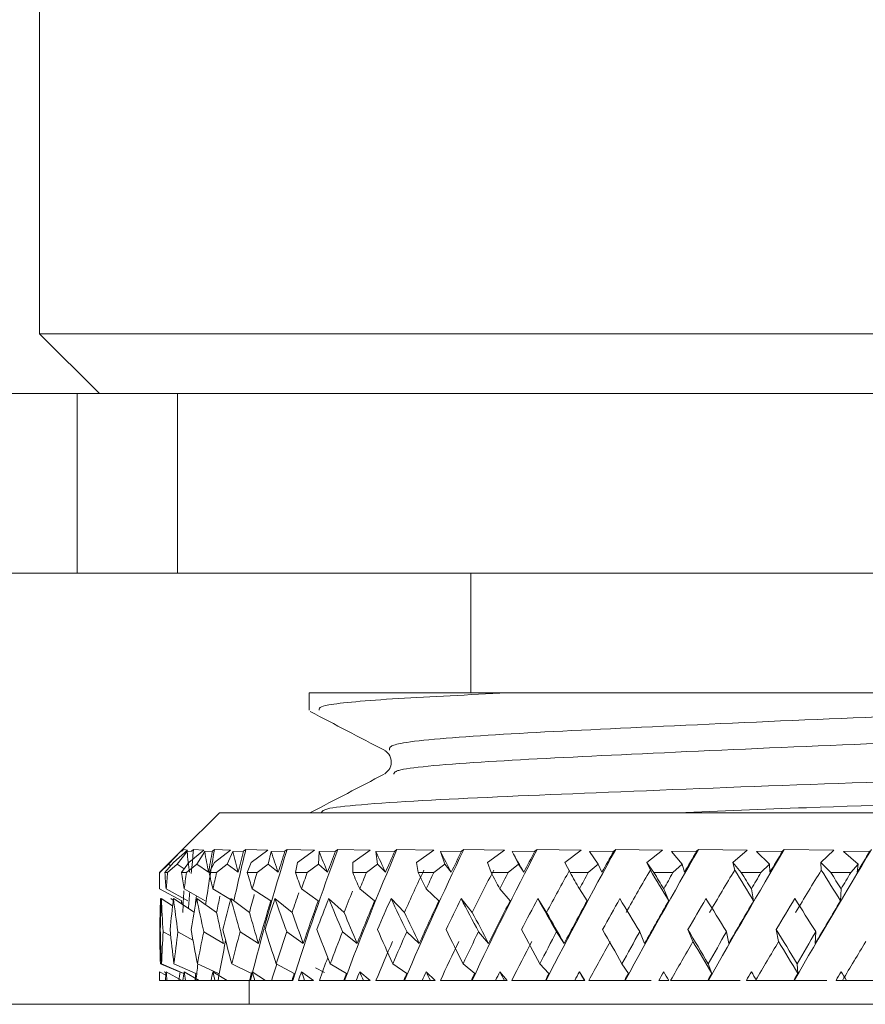
# Model space of a CAD drawing. Units: millimetres. Extents: x 328 to 499, y 75 to 553.
# Drawn here: x 479 to 486, y 81 to 90 of the extents above; entities that cross this region are included whole.
import ezdxf

# ---------------------------------------------------------------- set-up
doc = ezdxf.new("R2010")
doc.units = ezdxf.units.MM
doc.header["$LTSCALE"] = 2
doc.linetypes.add('PHANTOM', pattern=[12.7, 6.35, -1.27, 1.27, -1.27, 1.27, -1.27])

msp = doc.modelspace()

# ---------------------------------------------------------------- linework, layer by layer
at = {"color": 7, "linetype": 'Continuous', "lineweight": 15}
for p, q in [((478.9405, 90.0859), (478.9405, 87.0859)), ((478.9405, 87.0859), (479.4405, 86.5859)), ((492.9405, 87.0859), (478.9405, 87.0859)), ((479.2532, 86.5859), (471.9976, 86.5859)), ((479.2532, 86.5859), (479.4405, 86.5859)), ((489.3405, 86.5859), (479.4405, 86.5859)), ((480.0905, 86.5859), (480.0905, 85.0859)), ((479.2532, 85.0859), (471.9976, 85.0859)), ((480.0905, 85.0859), (479.2532, 85.0859)), ((488.6193, 85.0859), (480.0905, 85.0859)), ((482.5405, 85.0859), (482.5405, 84.0859)), ((481.1905, 84.0859), (481.1905, 83.941)), ((482.8425, 84.0859), (481.1905, 84.0859)), ((480.4405, 83.0859), (480.1285, 82.774)), ((480.4405, 83.0859), (491.4405, 83.0859)), ((480.1131, 82.7586), (479.9405, 82.5859)), ((480.0146, 82.6565), (480.1158, 82.7608)), ((480.1737, 82.7742), (480.0585, 82.67)), ((480.087, 82.6565), (480.1713, 82.7608)), ((480.1274, 82.7729), (480.1131, 82.7586)), ((480.1158, 82.7608), (480.1262, 82.7643)), ((480.1262, 82.7643), (480.1411, 82.7785)), ((480.1285, 82.774), (480.1274, 82.7729)), ((480.1411, 82.7785), (480.1737, 82.7742)), ((480.1713, 82.7608), (480.209, 82.7643)), ((480.3096, 82.7742), (480.1843, 82.67)), ((480.209, 82.7643), (480.2252, 82.7785)), ((480.2252, 82.7785), (480.3096, 82.7742)), ((480.2517, 82.6565), (480.3178, 82.7608)), ((480.3178, 82.7608), (480.3822, 82.7643)), ((480.3822, 82.7643), (480.3995, 82.7785)), ((480.3995, 82.7785), (480.5344, 82.7742)), ((480.5344, 82.7742), (480.4009, 82.67)), ((480.5062, 82.6565), (480.5529, 82.7608)), ((480.5529, 82.7608), (480.643, 82.7643)), ((480.643, 82.7643), (480.6611, 82.7785)), ((480.6611, 82.7785), (480.8444, 82.7742)), ((480.8444, 82.7742), (480.7048, 82.67)), ((480.8464, 82.6565), (480.873, 82.7608)), ((480.873, 82.7608), (480.9873, 82.7643)), ((480.9873, 82.7643), (481.0061, 82.7785)), ((481.0061, 82.7785), (481.2347, 82.7742)), ((481.2347, 82.7742), (481.0913, 82.67)), ((481.2669, 82.6565), (481.2731, 82.7608)), ((481.2731, 82.7608), (481.4098, 82.7643)), ((481.4098, 82.7643), (481.4288, 82.7785)), ((481.4288, 82.7785), (481.6993, 82.7742)), ((481.6993, 82.7742), (481.5543, 82.67)), ((481.7467, 82.7608), (481.9037, 82.7643)), ((481.7611, 82.6565), (481.7467, 82.7608)), ((481.9037, 82.7643), (481.9227, 82.7785)), ((481.9227, 82.7785), (482.2308, 82.7742)), ((482.2308, 82.7742), (482.0864, 82.67)), ((482.2865, 82.7608), (482.4613, 82.7643)), ((482.3212, 82.6565), (482.2865, 82.7608)), ((482.4613, 82.7643), (482.4799, 82.7785)), ((482.4799, 82.7785), (482.8207, 82.7742)), ((482.8207, 82.7742), (482.6794, 82.67)), ((482.8839, 82.7608), (483.0738, 82.7643)), ((482.9384, 82.6565), (482.8839, 82.7608)), ((483.0738, 82.7643), (483.0917, 82.7785)), ((483.0917, 82.7785), (483.4599, 82.7742)), ((483.4599, 82.7742), (483.3237, 82.67)), ((483.5295, 82.7608), (483.7314, 82.7643)), ((483.6029, 82.6565), (483.5295, 82.7608)), ((483.7314, 82.7643), (483.7485, 82.7785)), ((483.7485, 82.7785), (484.1382, 82.7742)), ((484.1382, 82.7742), (484.0093, 82.67)), ((484.2131, 82.7608), (484.4239, 82.7643)), ((484.3043, 82.6565), (484.2131, 82.7608)), ((484.4239, 82.7643), (484.4398, 82.7785)), ((484.4398, 82.7785), (484.8449, 82.7742)), ((484.8449, 82.7742), (484.7254, 82.67)), ((484.924, 82.7608), (485.1404, 82.7643)), ((485.0315, 82.6565), (484.924, 82.7608)), ((485.1404, 82.7643), (485.1548, 82.7785)), ((485.1548, 82.7785), (485.5689, 82.7742)), ((485.5689, 82.7742), (485.4607, 82.67)), ((485.6509, 82.7608), (485.8694, 82.7643)), ((485.7731, 82.6565), (485.6509, 82.7608)), ((479.9422, 82.5859), (480.0146, 82.6565)), ((480.0585, 82.67), (479.9853, 82.5859)), ((480.0079, 82.5859), (480.087, 82.6565)), ((480.0352, 82.6432), (480.0146, 82.6565)), ((480.1464, 82.6171), (480.087, 82.6565)), ((480.1843, 82.67), (480.1241, 82.5859)), ((480.1672, 82.5859), (480.2517, 82.6565)), ((480.3501, 82.5884), (480.2517, 82.6565)), ((480.4009, 82.67), (480.3546, 82.5859)), ((480.4175, 82.5859), (480.5062, 82.6565)), ((480.5985, 82.5884), (480.5062, 82.6565)), ((480.7048, 82.67), (480.6732, 82.5859)), ((480.7549, 82.5859), (480.8464, 82.6565)), ((480.9312, 82.5884), (480.8464, 82.6565)), ((481.0913, 82.67), (481.0748, 82.5859)), ((481.174, 82.5859), (481.2669, 82.6565)), ((481.3429, 82.5884), (481.2669, 82.6565)), ((481.5543, 82.67), (481.5532, 82.5859)), ((481.5625, 82.6821), (481.5675, 82.6795)), ((481.6684, 82.5859), (481.7611, 82.6565)), ((481.8271, 82.5884), (481.7611, 82.6565)), ((482.0864, 82.67), (482.1008, 82.5859)), ((482.2301, 82.5859), (482.3212, 82.6565)), ((482.3761, 82.5884), (482.3212, 82.6565)), ((482.6794, 82.67), (482.7089, 82.5859)), ((482.8503, 82.5859), (482.9384, 82.6565)), ((482.9814, 82.5884), (482.9384, 82.6565)), ((483.3237, 82.67), (483.368, 82.5859)), ((483.5193, 82.5859), (483.6029, 82.6565)), ((483.6333, 82.5884), (483.6029, 82.6565)), ((484.0093, 82.67), (484.0676, 82.5859)), ((484.0375, 82.6068), (484.0093, 82.67)), ((484.2264, 82.5859), (484.3043, 82.6565)), ((484.3217, 82.5884), (484.3043, 82.6565)), ((484.7254, 82.67), (484.7968, 82.5859)), ((484.7415, 82.6068), (484.7254, 82.67)), ((484.9606, 82.5859), (485.0315, 82.6565)), ((485.0355, 82.5884), (485.0315, 82.6565)), ((485.4607, 82.67), (485.5441, 82.5859)), ((485.4644, 82.6068), (485.4607, 82.67)), ((485.7102, 82.5859), (485.7731, 82.6565)), ((485.7636, 82.5884), (485.7731, 82.6565)), ((479.9405, 82.5859), (479.9405, 82.5546)), ((479.9422, 82.5859), (479.9405, 82.5859)), ((479.9853, 82.5859), (480.0079, 82.5859)), ((480.1241, 82.5859), (480.1672, 82.5859)), ((480.3546, 82.5859), (480.4175, 82.5859)), ((480.6732, 82.5859), (480.7549, 82.5859)), ((481.0748, 82.5859), (481.174, 82.5859)), ((481.5532, 82.5859), (481.6684, 82.5859)), ((482.1008, 82.5859), (482.2301, 82.5859)), ((482.7089, 82.5859), (482.8503, 82.5859)), ((483.368, 82.5859), (483.5193, 82.5859)), ((484.0676, 82.5859), (484.2264, 82.5859)), ((484.7968, 82.5859), (484.9606, 82.5859)), ((485.5441, 82.5859), (485.7102, 82.5859)), ((479.9408, 82.4497), (480.1258, 82.3503)), ((479.9964, 82.4497), (480.1778, 82.3503)), ((480.1456, 82.4497), (480.3208, 82.3503)), ((480.3863, 82.4497), (480.5333, 82.3617)), ((480.7146, 82.4497), (480.8688, 82.3503)), ((481.1252, 82.4497), (481.2653, 82.3503)), ((481.6119, 82.4497), (481.7355, 82.3503)), ((482.1667, 82.4497), (482.272, 82.3503)), ((482.7811, 82.4497), (482.8664, 82.3503)), ((483.4454, 82.4497), (483.5093, 82.3503)), ((484.1489, 82.4497), (484.1905, 82.3503)), ((484.8807, 82.4497), (484.8993, 82.3503)), ((485.6293, 82.4497), (485.6245, 82.3503)), ((479.9491, 82.3688), (479.9558, 82.3645)), ((479.956, 82.3688), (480.0502, 82.308)), ((480.0367, 82.3688), (480.0558, 82.3565)), ((480.0573, 82.3688), (480.2298, 82.2544)), ((480.1245, 82.351), (480.1245, 82.3242)), ((480.1354, 82.339), (480.1354, 82.317)), ((480.2514, 82.3688), (480.4175, 82.2536)), ((480.5351, 82.3688), (480.6911, 82.2536)), ((480.9042, 82.3688), (481.0475, 82.2536)), ((481.3526, 82.3688), (481.4811, 82.2536)), ((481.8734, 82.3688), (481.9849, 82.2536)), ((482.4584, 82.3688), (482.5512, 82.2536)), ((483.0983, 82.3688), (483.1709, 82.2536)), ((479.9474, 82.0898), (479.9422, 82.0925)), ((480.0343, 82.0581), (479.9713, 82.0925)), ((480.2201, 82.0213), (480.0945, 82.0925)), ((480.4739, 81.9943), (480.3098, 82.0925)), ((480.7664, 81.9943), (480.614, 82.0925)), ((481.1406, 81.9943), (481.0022, 82.0925)), ((481.5905, 81.9943), (481.4683, 82.0925)), ((482.1089, 81.9943), (482.0049, 82.0925)), ((482.6878, 81.9943), (482.6035, 82.0925)), ((483.318, 81.9943), (483.2548, 82.0925)), ((483.9895, 81.9943), (483.9484, 82.0925)), ((484.3931, 82.0095), (484.3511, 82.11)), ((484.6918, 81.9943), (484.6735, 82.0925)), ((485.1075, 82.0095), (485.0887, 82.11)), ((485.4138, 81.9943), (485.4185, 82.0925)), ((479.9481, 81.8249), (480.1272, 81.7477)), ((479.9574, 81.8249), (480.1436, 81.7438)), ((480.0611, 81.8249), (480.244, 81.743)), ((480.2574, 81.8249), (480.4324, 81.743)), ((480.5435, 81.8249), (480.7077, 81.743)), ((480.9146, 81.8249), (481.0655, 81.743)), ((481.365, 81.8249), (481.5002, 81.743)), ((481.8875, 81.8249), (482.0049, 81.743)), ((482.474, 81.8249), (482.5717, 81.743)), ((483.1151, 81.8249), (483.1916, 81.743)), ((483.8008, 81.8249), (483.8549, 81.743)), ((484.5202, 81.8249), (484.551, 81.743)), ((485.262, 81.8249), (485.2691, 81.743)), ((479.9408, 81.7569), (479.9941, 81.7283)), ((479.9799, 81.7569), (479.9957, 81.7484)), ((479.9964, 81.7569), (480.1258, 81.6859)), ((480.1456, 81.7569), (480.2706, 81.6859)), ((480.3863, 81.7569), (480.5047, 81.6859)), ((480.7146, 81.7569), (480.8246, 81.6859)), ((481.1252, 81.7569), (481.2252, 81.6859)), ((481.2417, 81.7914), (481.319, 81.751)), ((481.6119, 81.7569), (481.7001, 81.6859)), ((482.1667, 81.7569), (482.2419, 81.6859)), ((482.7811, 81.7569), (482.842, 81.6859)), ((483.4454, 81.7569), (483.491, 81.6859)), ((479.9405, 81.6859), (479.9415, 81.6859)), ((479.9415, 81.6859), (479.9908, 81.6859)), ((479.9908, 81.6859), (480.0025, 81.6859)), ((480.0025, 81.6859), (480.1258, 81.6859)), ((480.1258, 81.6859), (480.1262, 81.6859)), ((480.1262, 81.6859), (480.1427, 81.6859)), ((480.1349, 81.6859), (480.1573, 81.6859)), ((480.1573, 81.6859), (480.2706, 81.6859)), ((480.2706, 81.6859), (480.3348, 81.6859)), ((480.3253, 81.6859), (480.3705, 81.6859)), ((480.3705, 81.6859), (480.4032, 81.6859)), ((480.4032, 81.6859), (480.5047, 81.6859)), ((480.5047, 81.6859), (480.5682, 81.6859)), ((480.5589, 81.6859), (480.6929, 81.6859)), ((480.6905, 81.6859), (480.6905, 81.4859)), ((480.6929, 81.6859), (480.694, 81.6859)), ((480.694, 81.6859), (480.7364, 81.6859)), ((480.7364, 81.6859), (480.8246, 81.6859)), ((480.8246, 81.6859), (480.8864, 81.6859)), ((480.8773, 81.6859), (481.047, 81.6859)), ((481.047, 81.6859), (481.0546, 81.6859)), ((481.1002, 81.6859), (481.1518, 81.6859)), ((481.1518, 81.6859), (481.2252, 81.6859)), ((481.2756, 81.6859), (481.4784, 81.6859)), ((481.4784, 81.6859), (481.4855, 81.6859)), ((481.4855, 81.6859), (481.5828, 81.6859)), ((481.5828, 81.6859), (481.6426, 81.6859)), ((481.6426, 81.6859), (481.7001, 81.6859)), ((481.7474, 81.6859), (481.9801, 81.6859)), ((481.9801, 81.6859), (481.9866, 81.6859)), ((481.9866, 81.6859), (482.1341, 81.6859)), ((482.1341, 81.6859), (482.2012, 81.6859)), ((482.2012, 81.6859), (482.2419, 81.6859)), ((482.2853, 81.6859), (482.5443, 81.6859)), ((482.5443, 81.6859), (482.5501, 81.6859)), ((482.5501, 81.6859), (482.7454, 81.6859)), ((482.7454, 81.6859), (482.8188, 81.6859)), ((482.8188, 81.6859), (482.842, 81.6859)), ((482.8809, 81.6859), (483.162, 81.6859)), ((483.162, 81.6859), (483.167, 81.6859)), ((483.167, 81.6859), (483.4071, 81.6859)), ((483.4071, 81.6859), (483.4856, 81.6859)), ((483.4856, 81.6859), (483.491, 81.6859)), ((483.5248, 81.6859), (483.8235, 81.6859)), ((483.8235, 81.6859), (483.8277, 81.6859)), ((483.8277, 81.6859), (484.043, 81.6859)), ((484.1088, 81.6859), (484.1912, 81.6859)), ((484.2067, 81.6859), (484.5184, 81.6859)), ((484.5184, 81.6859), (484.5218, 81.6859)), ((484.5218, 81.6859), (484.7859, 81.6859)), ((484.8393, 81.6859), (484.9243, 81.6859)), ((484.916, 81.6859), (485.2358, 81.6859)), ((485.2358, 81.6859), (485.2381, 81.6859)), ((485.2381, 81.6859), (485.5093, 81.6859)), ((485.5872, 81.6859), (485.6735, 81.6859)), ((485.6415, 81.6859), (485.9643, 81.6859)), ((478.4829, 81.4859), (491.7653, 81.4859))]:
    msp.add_line(p, q, dxfattribs=at)
at = {"color": 8, "linetype": 'PHANTOM', "lineweight": 0}
msp.add_line((479.2532, 85.0859), (479.2532, 86.5859), dxfattribs=at)
at = {"color": 7, "linetype": 'Continuous', "lineweight": 15}
for centre, major_axis, ratio, start_param, end_param in [((486.0992, 77.7903), (-4.4004, 10.2435), 0.398185, 0.902683, 0.921481), ((486.1395, 80.0127), (-0.8916, 10.3798), 0.571628, 1.252352, 1.27223), ((486.0827, 77.7903), (-4.8489, 10.2572), 0.344526, 0.910642, 0.92944), ((486.1404, 80.0127), (0.23, 10.3915), 0.576973, 1.314184, 1.359955), ((486.0827, 79.7756), (0.23, 10.3915), 0.576973, 1.29186, 1.309488), ((486.064, 77.7903), (-5.2075, 10.2821), 0.289857, 0.926334, 0.945132), ((486.1382, 80.0127), (1.3301, 10.3651), 0.56446, 1.373723, 1.416346), ((486.064, 79.7756), (1.3301, 10.3651), 0.56446, 1.3514, 1.369027), ((486.1328, 80.0127), (2.3193, 10.3176), 0.53633, 1.421395, 1.529067), ((486.0433, 77.7903), (-5.4894, 10.312), 0.234876, 0.947707, 0.966505), ((486.0433, 79.7756), (2.3193, 10.3176), 0.53633, 1.399072, 1.416699), ((486.1245, 80.0127), (3.1566, 10.2734), 0.496678, 1.452854, 1.560527), ((486.021, 77.7903), (-5.7042, 10.3415), 0.179933, 0.97317, 0.991969), ((486.021, 79.7756), (3.1566, 10.2734), 0.496678, 1.430531, 1.448158), ((486.1132, 80.0127), (3.8436, 10.2476), 0.44959, 1.468473, 1.576145), ((485.9974, 77.7903), (-5.858, 10.3664), 0.125166, 1.00148, 1.020279), ((485.9974, 79.7756), (3.8436, 10.2476), 0.44959, 1.44615, 1.463777), ((486.0992, 80.0127), (4.4004, 10.2435), 0.398185, 1.470826, 1.578498), ((485.9729, 77.7903), (-5.9551, 10.3838), 0.070586, 1.031634, 1.050433), ((485.9729, 79.7756), (4.4004, 10.2435), 0.398185, 1.448502, 1.466129), ((486.0827, 80.0127), (4.8489, 10.2572), 0.344526, 1.462866, 1.570539), ((485.9479, 77.7903), (-5.9977, 10.3919), 0.016135, 1.062782, 1.08158), ((485.9479, 79.7756), (4.8489, 10.2572), 0.344526, 1.440543, 1.45817), ((486.064, 80.0127), (5.2075, 10.2821), 0.289857, 1.447174, 1.554846), ((485.9228, 79.7756), (5.2075, 10.2821), 0.289857, 1.424851, 1.442478), ((486.0433, 80.0127), (5.4894, 10.312), 0.234876, 1.425801, 1.533474), ((485.898, 79.7756), (5.4894, 10.312), 0.234876, 1.403478, 1.421105), ((486.021, 80.0127), (5.7042, 10.3415), 0.179933, 1.400338, 1.50801), ((485.8738, 79.7756), (5.7042, 10.3415), 0.179933, 1.378015, 1.395642), ((485.9974, 80.0127), (5.858, 10.3664), 0.125166, 1.372028, 1.4797), ((485.8507, 79.7756), (5.858, 10.3664), 0.125166, 1.349705, 1.367332), ((485.9405, 78.4831), (-3.1566, 10.2734), 0.496678, 1.013512, 1.027739), ((485.9405, 80.0127), (-1.9339, 10.3378), 0.549417, 1.218166, 1.231675), ((485.9405, 78.4831), (-3.8436, 10.2476), 0.44959, 0.997894, 1.012121), ((485.9405, 80.0127), (-0.8916, 10.3798), 0.571628, 1.271523, 1.285032), ((485.9405, 78.4831), (-4.4004, 10.2435), 0.398185, 0.995541, 1.009768), ((485.9405, 80.0127), (0.23, 10.3915), 0.576973, 1.333355, 1.346864), ((485.9405, 78.4831), (-4.8489, 10.2572), 0.344526, 1.0035, 1.017727), ((485.9405, 80.0127), (1.3301, 10.3651), 0.56446, 1.392894, 1.406404), ((485.9405, 78.4831), (-5.2075, 10.2821), 0.289857, 1.019193, 1.03342), ((485.9405, 80.0127), (2.3193, 10.3176), 0.53633, 1.440566, 1.454076), ((485.9405, 78.4831), (-5.4894, 10.312), 0.234876, 1.040565, 1.054792), ((485.9405, 80.0127), (3.1566, 10.2734), 0.496678, 1.472026, 1.485535), ((485.9405, 78.4831), (-5.7042, 10.3415), 0.179933, 1.066029, 1.080256), ((485.9405, 80.0127), (3.8436, 10.2476), 0.44959, 1.487644, 1.501153), ((485.9974, 79.0828), (3.8436, 10.2476), 0.44959, 1.391898, 1.427794), ((485.9405, 78.4831), (-5.858, 10.3664), 0.125166, 1.094339, 1.108566), ((485.9405, 80.0127), (4.4004, 10.2435), 0.398185, 1.489997, 1.503506), ((485.9729, 79.0828), (4.4004, 10.2435), 0.398185, 1.394251, 1.430147), ((485.9405, 78.4831), (-5.9551, 10.3838), 0.070586, 1.124493, 1.13872), ((485.9405, 80.0127), (4.8489, 10.2572), 0.344526, 1.482037, 1.495547), ((485.9479, 79.0828), (4.8489, 10.2572), 0.344526, 1.386292, 1.422188), ((485.9405, 78.4831), (-5.9977, 10.3919), 0.016135, 1.15564, 1.169867), ((485.9405, 80.0127), (5.2075, 10.2821), 0.289857, 1.466345, 1.479855), ((485.9228, 79.0828), (5.2075, 10.2821), 0.289857, 1.3706, 1.406495), ((485.9228, 78.4831), (-5.9868, 10.3898), 0.038286, 5.071621, 5.098358), ((485.9405, 78.4831), (-5.9868, 10.3898), 0.038286, 5.081949, 5.096176), ((485.9405, 80.0127), (5.4894, 10.312), 0.234876, 1.444972, 1.458482), ((485.898, 79.0828), (5.4894, 10.312), 0.234876, 1.349227, 1.385123), ((485.898, 78.4831), (-5.9222, 10.3778), 0.092779, 5.040782, 5.067519), ((485.9405, 78.4831), (-5.9222, 10.3778), 0.092779, 5.05111, 5.065337), ((485.9405, 80.0127), (5.7042, 10.3415), 0.179933, 1.419509, 1.433018), ((485.8738, 79.0828), (5.7042, 10.3415), 0.179933, 1.323763, 1.359659), ((485.8738, 78.4831), (-5.8025, 10.357), 0.147431, 5.011269, 5.038005), ((485.9405, 78.4831), (-5.8025, 10.357), 0.147431, 5.021597, 5.035824), ((485.9405, 80.0127), (5.858, 10.3664), 0.125166, 1.391199, 1.404708), ((486.1132, 79.0828), (-1.9339, 10.3378), 0.549417, 1.140188, 1.158316), ((486.1395, 80.0127), (-0.8916, 10.3798), 0.571628, 1.287704, 1.301253), ((486.0992, 79.0828), (-0.8916, 10.3798), 0.571628, 1.197757, 1.211673), ((486.0827, 79.0828), (0.23, 10.3915), 0.576973, 1.259718, 1.273505), ((486.064, 79.0828), (1.3301, 10.3651), 0.56446, 1.317964, 1.333045), ((486.0433, 79.0828), (2.3193, 10.3176), 0.53633, 1.364308, 1.380716), ((486.021, 79.0828), (3.1566, 10.2734), 0.496678, 1.394357, 1.412176), ((485.9405, 77.7903), (-3.1566, 10.2734), 0.496678, 0.963131, 0.99253), ((485.9405, 79.3199), (-1.9339, 10.3378), 0.549417, 1.17062, 1.196562), ((485.9405, 77.7903), (-3.8436, 10.2476), 0.44959, 0.947513, 0.976911), ((485.9405, 79.3199), (-0.8916, 10.3798), 0.571628, 1.223977, 1.249919), ((485.9405, 77.7903), (-4.4004, 10.2435), 0.398185, 0.94516, 0.974559), ((485.9405, 79.3199), (0.23, 10.3915), 0.576973, 1.285809, 1.311751), ((485.9405, 77.7903), (-4.8489, 10.2572), 0.344526, 0.953119, 0.982518), ((485.9405, 79.3199), (1.3301, 10.3651), 0.56446, 1.345348, 1.37129), ((485.9405, 77.7903), (-5.2075, 10.2821), 0.289857, 0.968811, 0.99821), ((486.064, 79.8091), (2.3193, 10.3176), 0.53633, 1.443748, 1.478925), ((485.9405, 79.3199), (2.3193, 10.3176), 0.53633, 1.39302, 1.418962), ((485.9405, 77.7903), (-5.4894, 10.312), 0.234876, 0.990184, 1.019583), ((486.0433, 79.8091), (3.1566, 10.2734), 0.496678, 1.475207, 1.510384), ((485.9405, 79.3199), (3.1566, 10.2734), 0.496678, 1.42448, 1.450421), ((485.9405, 77.7903), (-5.7042, 10.3415), 0.179933, 1.015647, 1.045046), ((486.021, 79.8091), (3.8436, 10.2476), 0.44959, 1.490826, 1.526002), ((485.9405, 79.3199), (3.8436, 10.2476), 0.44959, 1.440098, 1.46604), ((485.9405, 77.7903), (-5.858, 10.3664), 0.125166, 1.043958, 1.073356), ((485.9974, 79.8091), (4.4004, 10.2435), 0.398185, 1.493178, 1.528355), ((485.9405, 79.3199), (4.4004, 10.2435), 0.398185, 1.442451, 1.468393), ((485.9405, 77.7903), (-5.9551, 10.3838), 0.070586, 1.074112, 1.10351), ((485.9729, 79.8091), (4.8489, 10.2572), 0.344526, 1.485219, 1.520396), ((485.9405, 79.3199), (4.8489, 10.2572), 0.344526, 1.434491, 1.460433), ((485.9405, 77.7903), (-5.9977, 10.3919), 0.016135, 1.105259, 1.134658), ((485.9479, 79.8091), (5.2075, 10.2821), 0.289857, 1.469527, 1.504704), ((485.9405, 79.3199), (5.2075, 10.2821), 0.289857, 1.418799, 1.444741), ((485.9405, 77.7903), (-5.9868, 10.3898), 0.038286, 5.117158, 5.146557), ((485.9228, 79.8091), (5.4894, 10.312), 0.234876, 1.448154, 1.483331), ((485.9405, 79.3199), (5.4894, 10.312), 0.234876, 1.397426, 1.423368), ((485.9405, 77.7903), (-5.9222, 10.3778), 0.092779, 5.086319, 5.115718), ((485.898, 79.8091), (5.7042, 10.3415), 0.179933, 1.422691, 1.457868), ((485.9405, 79.3199), (5.7042, 10.3415), 0.179933, 1.371963, 1.397905), ((485.9405, 77.7903), (-5.8025, 10.357), 0.147431, 5.056806, 5.086205), ((485.8738, 79.8091), (5.858, 10.3664), 0.125166, 1.394381, 1.429557), ((486.0827, 77.7903), (-4.8489, 10.2572), 0.344526, 0.965423, 0.992878), ((486.064, 77.7903), (-5.2075, 10.2821), 0.289857, 0.981115, 1.00857), ((486.0433, 77.7903), (-5.4894, 10.312), 0.234876, 1.002488, 1.029943), ((486.021, 77.7903), (-5.7042, 10.3415), 0.179933, 1.027951, 1.055407), ((485.9974, 77.7903), (-5.858, 10.3664), 0.125166, 1.056261, 1.083717), ((485.9729, 77.7903), (-5.9551, 10.3838), 0.070586, 1.086415, 1.113871), ((485.9479, 77.7903), (-5.9977, 10.3919), 0.016135, 1.117562, 1.145018), ((485.9405, 80.0127), (-1.9339, 10.3378), 0.549417, 1.266885, 1.293103), ((485.9405, 78.4831), (-3.1566, 10.2734), 0.496678, 1.062853, 1.091975), ((485.9405, 80.0127), (-0.8916, 10.3798), 0.571628, 1.320242, 1.34646), ((485.9405, 78.4831), (-3.8436, 10.2476), 0.44959, 1.047234, 1.076357), ((485.9405, 80.0127), (0.23, 10.3915), 0.576973, 1.382074, 1.408292), ((485.9405, 78.4831), (-4.4004, 10.2435), 0.398185, 1.044882, 1.074004), ((485.9405, 80.0127), (1.3301, 10.3651), 0.56446, 1.441613, 1.467831), ((485.9405, 78.4831), (-4.8489, 10.2572), 0.344526, 1.052841, 1.081964), ((485.9405, 80.0127), (2.3193, 10.3176), 0.53633, 1.489285, 1.515503), ((485.9405, 78.4831), (-5.2075, 10.2821), 0.289857, 1.068533, 1.097656), ((485.9405, 80.0127), (3.1566, 10.2734), 0.496678, 1.520744, 1.546962), ((485.9405, 78.4831), (-5.4894, 10.312), 0.234876, 1.089906, 1.119029), ((485.9405, 80.0127), (3.8436, 10.2476), 0.44959, 1.536363, 1.562581), ((485.9405, 78.4831), (-5.7042, 10.3415), 0.179933, 1.115369, 1.144492), ((485.9405, 80.0127), (4.4004, 10.2435), 0.398185, 1.538716, 1.564934), ((485.9405, 78.4831), (-5.858, 10.3664), 0.125166, 1.143679, 1.172802), ((485.9405, 80.0127), (4.8489, 10.2572), 0.344526, 1.530756, 1.556974), ((485.9405, 78.4831), (-5.9551, 10.3838), 0.070586, 1.173834, 1.202956), ((485.9405, 80.0127), (5.2075, 10.2821), 0.289857, 1.515064, 1.541282), ((485.9405, 78.4831), (-5.9977, 10.3919), 0.016135, 1.204981, 1.234103), ((485.9405, 80.0127), (5.4894, 10.312), 0.234876, 1.493691, 1.519909), ((485.9405, 78.4831), (-5.9868, 10.3898), 0.038286, 5.017713, 5.046835), ((485.9405, 80.0127), (5.7042, 10.3415), 0.179933, 1.468228, 1.494446), ((485.9405, 78.4831), (-5.9222, 10.3778), 0.092779, 4.986874, 5.015996), ((485.9405, 80.0127), (5.858, 10.3664), 0.125166, 1.439918, 1.466136), ((486.1382, 80.0127), (1.3301, 10.3651), 0.56446, 1.448857, 1.481396), ((486.021, 79.1163), (3.8436, 10.2476), 0.44959, 1.455732, 1.487998), ((485.9974, 79.1163), (4.4004, 10.2435), 0.398185, 1.458085, 1.490351), ((485.9729, 79.1163), (4.8489, 10.2572), 0.344526, 1.450125, 1.482391), ((485.9479, 79.1163), (5.2075, 10.2821), 0.289857, 1.434433, 1.466699), ((485.9228, 79.1163), (5.4894, 10.312), 0.234876, 1.41306, 1.445326), ((485.9228, 78.4831), (-5.9868, 10.3898), 0.038286, 5.009401, 5.036528), ((485.898, 79.1163), (5.7042, 10.3415), 0.179933, 1.387597, 1.419863), ((485.898, 78.4831), (-5.9222, 10.3778), 0.092779, 4.978562, 5.005689), ((485.8738, 79.1163), (5.858, 10.3664), 0.125166, 1.359287, 1.391553), ((486.1404, 80.0127), (0.23, 10.3915), 0.576973, 1.408446, 1.421856), ((486.064, 79.1163), (2.3193, 10.3176), 0.53633, 1.427323, 1.44092), ((486.0433, 79.1163), (3.1566, 10.2734), 0.496678, 1.453522, 1.47238), ((485.9405, 79.3199), (-1.9339, 10.3378), 0.549417, 1.231675, 1.23869), ((485.9405, 77.7903), (-3.1566, 10.2734), 0.496678, 1.027739, 1.035112), ((485.9405, 79.3199), (-0.8916, 10.3798), 0.571628, 1.285032, 1.292047), ((485.9405, 77.7903), (-3.8436, 10.2476), 0.44959, 1.012121, 1.019494), ((485.9405, 77.7903), (-1.3301, 10.3651), 0.56446, 1.10687, 1.114243), ((485.9405, 79.3199), (0.23, 10.3915), 0.576973, 1.346864, 1.353879), ((485.9405, 77.7903), (-4.4004, 10.2435), 0.398185, 1.009768, 1.017141), ((486.1132, 79.8458), (0.23, 10.3915), 0.576973, 1.39998, 1.405563), ((485.9405, 79.3199), (1.3301, 10.3651), 0.56446, 1.406404, 1.413419), ((485.9405, 77.7903), (-4.8489, 10.2572), 0.344526, 1.017727, 1.0251), ((486.0827, 79.8458), (2.3193, 10.3176), 0.53633, 1.507192, 1.512774), ((485.9405, 79.3199), (2.3193, 10.3176), 0.53633, 1.454076, 1.46109), ((485.9405, 77.7903), (-5.2075, 10.2821), 0.289857, 1.03342, 1.040792), ((486.064, 79.8458), (3.1566, 10.2734), 0.496678, 1.538651, 1.544234), ((485.9405, 79.3199), (3.1566, 10.2734), 0.496678, 1.485535, 1.49255), ((485.9405, 77.7903), (-5.4894, 10.312), 0.234876, 1.054792, 1.062165), ((486.0433, 79.8458), (3.8436, 10.2476), 0.44959, 1.55427, 1.559852), ((485.9405, 79.3199), (3.8436, 10.2476), 0.44959, 1.501153, 1.508168), ((485.9405, 77.7903), (-5.7042, 10.3415), 0.179933, 1.080256, 1.087629), ((486.021, 79.8458), (4.4004, 10.2435), 0.398185, 1.556622, 1.562205), ((485.9405, 79.3199), (4.4004, 10.2435), 0.398185, 1.503506, 1.510521), ((485.9405, 77.7903), (-5.858, 10.3664), 0.125166, 1.108566, 1.115939), ((485.9974, 79.8458), (4.8489, 10.2572), 0.344526, 1.548663, 1.554245), ((485.9405, 79.3199), (4.8489, 10.2572), 0.344526, 1.495547, 1.502562), ((485.9405, 77.7903), (-5.9551, 10.3838), 0.070586, 1.13872, 1.146093), ((485.9729, 79.8458), (5.2075, 10.2821), 0.289857, 1.532971, 1.538553), ((485.9405, 79.3199), (5.2075, 10.2821), 0.289857, 1.479855, 1.486869), ((485.9405, 77.7903), (-5.9977, 10.3919), 0.016135, 1.169867, 1.17724), ((485.9479, 79.8458), (5.4894, 10.312), 0.234876, 1.511598, 1.51718), ((485.9405, 79.3199), (5.4894, 10.312), 0.234876, 1.458482, 1.465497), ((485.9405, 77.7903), (-5.9868, 10.3898), 0.038286, 5.074576, 5.081949), ((485.9228, 79.8458), (5.7042, 10.3415), 0.179933, 1.486135, 1.491717), ((485.9405, 79.3199), (5.7042, 10.3415), 0.179933, 1.433018, 1.440033), ((485.9405, 77.7903), (-5.9222, 10.3778), 0.092779, 5.043737, 5.05111), ((485.898, 79.8458), (5.858, 10.3664), 0.125166, 1.457825, 1.463407), ((485.9405, 79.3199), (5.858, 10.3664), 0.125166, 1.404708, 1.411723), ((485.9405, 77.7903), (-5.8025, 10.357), 0.147431, 5.014224, 5.021597)]:
    msp.add_ellipse(centre, major_axis=major_axis, ratio=ratio, start_param=start_param, end_param=end_param, dxfattribs=at)
for points, knots in [([(481.2733, 83.941), (481.272, 83.956), (481.269, 83.9884), (481.8645, 84.0397), (482.5209, 84.0707), (482.8425, 84.0859)], [0, 0, 0, 0, 0.305871, 0.659927, 1, 1, 1, 1]), ([(489.7719, 84.0859), (489.582, 84.0859), (489.2022, 84.0859), (488.1179, 84.0859), (486.7875, 84.0859), (485.2944, 84.0859), (484.0789, 84.0859), (483.2776, 84.0859), (482.9674, 84.0859), (482.8425, 84.0859)], [0, 0, 0, 0, 0.169627, 0.339254, 0.508859, 0.681408, 0.864605, 0.945489, 1, 1, 1, 1]), ([(481.1981, 83.9308), (481.3014, 83.8769), (481.5079, 83.7691), (481.7144, 83.6612), (481.8177, 83.6073)], [0, 0, 0, 0, 0.500115, 1, 1, 1, 1]), ([(490.586, 83.6174), (490.626, 83.606), (490.7446, 83.5723), (490.1572, 83.5234), (488.9516, 83.4512), (487.2421, 83.3874), (485.3485, 83.3236), (483.5381, 83.2515), (482.1251, 83.192), (481.3126, 83.1336), (481.2986, 83.0994), (481.2938, 83.0877)], [0, 0, 0, 0, 0.062202, 0.184403, 0.311621, 0.435594, 0.559567, 0.686785, 0.808985, 0.935103, 1, 1, 1, 1]), ([(481.8208, 83.6055), (481.8372, 83.5933), (481.8691, 83.5696), (481.8833, 83.4637), (481.8455, 83.4315), (481.8215, 83.4111)], [0, 0, 0, 0, 0.277377, 0.540573, 1, 1, 1, 1]), ([(481.8158, 83.4077), (481.7134, 83.3543), (481.5084, 83.2474), (481.3036, 83.1406), (481.2012, 83.0871)], [0, 0, 0, 0, 0.499984, 1, 1, 1, 1]), ([(484.2681, 83.0859), (484.6209, 83.1001), (485.5463, 83.1371), (487.2134, 83.1927), (488.9227, 83.2563), (490.1318, 83.3287), (490.7193, 83.3742), (490.6304, 83.4042), (490.6076, 83.4119)], [0, 0, 0, 0, 0.12397, 0.325233, 0.526497, 0.73303, 0.931415, 1, 1, 1, 1])]:
    msp.add_open_spline(points, degree=3, knots=knots, dxfattribs=at)
at = {"color": 8, "linetype": 'PHANTOM', "lineweight": 0}
for points, knots in [([(481.861, 83.6076), (481.8571, 83.6266), (481.8484, 83.6681), (482.5997, 83.7341), (483.8354, 83.7936), (485.4036, 83.8657), (487.0556, 83.9295), (488.5339, 83.9934), (489.398, 84.0496), (489.6977, 84.0787), (489.7719, 84.0859)], [0, 0, 0, 0, 0.118123, 0.258448, 0.39441, 0.53596, 0.673895, 0.811831, 0.953381, 1, 1, 1, 1]), ([(481.8965, 83.4084), (481.8997, 83.4203), (481.9092, 83.4548), (482.6142, 83.5134), (483.841, 83.5729), (485.4142, 83.645), (487.0619, 83.7088), (488.5509, 83.7726), (489.6032, 83.8448), (490.1182, 83.8938), (490.0163, 83.9277), (489.9816, 83.9393)], [0, 0, 0, 0, 0.06607, 0.19192, 0.313857, 0.440806, 0.564513, 0.68822, 0.815169, 0.937106, 1, 1, 1, 1])]:
    msp.add_open_spline(points, degree=3, knots=knots, dxfattribs=at)

doc.saveas('drawing.dxf')
